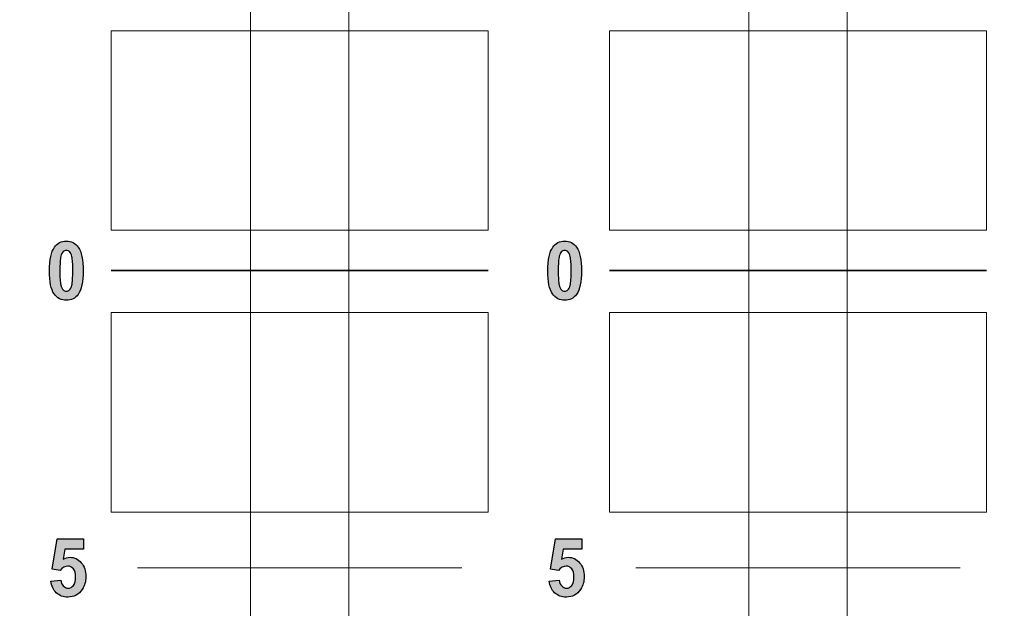
# Model space of a CAD drawing. Units: millimetres. Extents: x 0 to 1491, y 0 to 1051.
# Drawn here: x 613 to 644, y 607 to 626 of the extents above; entities that cross this region are included whole.
import ezdxf

# ---------------------------------------------------------------- set-up
doc = ezdxf.new("R2010")
doc.units = ezdxf.units.MM
doc.header["$PDSIZE"] = -1
doc.styles.add('SLDTEXTSTYLE0', font='txt')
doc.styles.get("Standard").update_dxf_attribs({"font": 'malgun.ttf'})
doc.dimstyles.new('ISO-25', dxfattribs={"dimtxt": 10, "dimasz": 10, "dimexe": 1.25, "dimexo": 0.625, "dimtad": 1, "dimdec": 0, "dimtxsty": 'SLDTEXTSTYLE0', "dimcen": 2.5, "dimadec": 0, "dimazin": 0, "dimtfac": 1, "dimtdec": 0, "dimtmove": 0, "dimatfit": 3, "dimfxl": 1, "dimarcsym": 0})

# ---------------------------------------------------------------- blocks, each defined once
blk = doc.blocks.new('*D3')
at = {"color": 0, "lineweight": -2, "transparency": 16777216}
for p, q in [((339.514, 686.991), (339.514, 501.885)), ((669.514, 686.636), (669.514, 501.885)), ((354.514, 511.885), (654.514, 511.885))]:
    blk.add_line(p, q, dxfattribs=at)
at = {"color": 0, "transparency": 16777216}
for points in [[(354.514, 514.385), (354.514, 509.385), (339.514, 511.885)], [(654.514, 514.385), (654.514, 509.385), (669.514, 511.885)]]:
    blk.add_solid(points, dxfattribs=at)
at = {"layer": 'Defpoints', "color": 0, "transparency": 16777216}
for p in [(339.514, 696.991), (669.514, 696.636), (669.514, 511.885)]:
    blk.add_point(p, dxfattribs=at)
at = {"color": 0, "transparency": 16777216, "insert": (512.543, 529.091), "char_height": 12, "attachment_point": 5}
blk.add_mtext('330,0', dxfattribs=at)

msp = doc.modelspace()

# ---------------------------------------------------------------- hatches: boundary and pattern name
at = {"transparency": 33554687}
h = msp.add_hatch(color=256, dxfattribs=at)
edge = h.paths.add_edge_path()
edge.add_spline(control_points=[(614.298, 618.574), (614.26, 618.574), (614.226, 618.56), (614.196, 618.533), (614.166, 618.506), (614.142, 618.457), (614.126, 618.387), (614.104, 618.295), (614.093, 618.142), (614.093, 617.926), (614.093, 617.71), (614.103, 617.561), (614.122, 617.48), (614.142, 617.4), (614.167, 617.346), (614.196, 617.319), (614.226, 617.292), (614.26, 617.279), (614.298, 617.279), (614.337, 617.279), (614.371, 617.292), (614.401, 617.32), (614.431, 617.347), (614.455, 617.396), (614.471, 617.466), (614.493, 617.557), (614.504, 617.71), (614.504, 617.926), (614.504, 618.142), (614.494, 618.29), (614.475, 618.371), (614.455, 618.452), (614.431, 618.506), (614.401, 618.533), (614.371, 618.56), (614.337, 618.574), (614.298, 618.574)], knot_values=[0, 0, 0, 0, 1, 1, 1, 2, 2, 2, 3, 3, 3, 4, 4, 4, 5, 5, 5, 6, 6, 6, 7, 7, 7, 8, 8, 8, 9, 9, 9, 10, 10, 10, 11, 11, 11, 12, 12, 12, 12], degree=3, periodic=0)
edge = h.paths.add_edge_path()
edge.add_spline(control_points=[(614.298, 618.867), (614.459, 618.867), (614.584, 618.803), (614.674, 618.676), (614.782, 618.525), (614.836, 618.275), (614.836, 617.926), (614.836, 617.577), (614.781, 617.327), (614.673, 617.174), (614.584, 617.049), (614.459, 616.986), (614.298, 616.986), (614.138, 616.986), (614.008, 617.055), (613.909, 617.193), (613.811, 617.33), (613.761, 617.576), (613.761, 617.93), (613.761, 618.277), (613.816, 618.526), (613.924, 618.678), (614.013, 618.804), (614.138, 618.867), (614.298, 618.867), (614.298, 618.867), (614.298, 618.867), (614.298, 618.867)], knot_values=[0, 0, 0, 0, 1, 1, 1, 2, 2, 2, 3, 3, 3, 4, 4, 4, 5, 5, 5, 6, 6, 6, 7, 7, 7, 8, 8, 8, 9, 9, 9, 9], degree=3, periodic=0)
h = msp.add_hatch(color=256, dxfattribs=at)
edge = h.paths.add_edge_path()
edge.add_spline(control_points=[(630.135, 618.574), (630.097, 618.574), (630.063, 618.56), (630.033, 618.533), (630.003, 618.506), (629.979, 618.457), (629.962, 618.387), (629.941, 618.295), (629.93, 618.142), (629.93, 617.926), (629.93, 617.71), (629.94, 617.561), (629.959, 617.48), (629.979, 617.4), (630.003, 617.346), (630.033, 617.319), (630.063, 617.292), (630.097, 617.279), (630.135, 617.279), (630.173, 617.279), (630.208, 617.292), (630.238, 617.32), (630.268, 617.347), (630.291, 617.396), (630.308, 617.466), (630.33, 617.557), (630.341, 617.71), (630.341, 617.926), (630.341, 618.142), (630.331, 618.29), (630.311, 618.371), (630.292, 618.452), (630.267, 618.506), (630.237, 618.533), (630.207, 618.56), (630.173, 618.574), (630.135, 618.574)], knot_values=[0, 0, 0, 0, 1, 1, 1, 2, 2, 2, 3, 3, 3, 4, 4, 4, 5, 5, 5, 6, 6, 6, 7, 7, 7, 8, 8, 8, 9, 9, 9, 10, 10, 10, 11, 11, 11, 12, 12, 12, 12], degree=3, periodic=0)
edge = h.paths.add_edge_path()
edge.add_spline(control_points=[(630.135, 618.867), (630.296, 618.867), (630.421, 618.803), (630.511, 618.676), (630.618, 618.525), (630.672, 618.275), (630.672, 617.926), (630.672, 617.577), (630.618, 617.327), (630.51, 617.174), (630.42, 617.049), (630.296, 616.986), (630.135, 616.986), (629.974, 616.986), (629.845, 617.055), (629.746, 617.193), (629.647, 617.33), (629.598, 617.576), (629.598, 617.93), (629.598, 618.277), (629.652, 618.526), (629.76, 618.678), (629.85, 618.804), (629.975, 618.867), (630.135, 618.867), (630.135, 618.867), (630.135, 618.867), (630.135, 618.867)], knot_values=[0, 0, 0, 0, 1, 1, 1, 2, 2, 2, 3, 3, 3, 4, 4, 4, 5, 5, 5, 6, 6, 6, 7, 7, 7, 8, 8, 8, 9, 9, 9, 9], degree=3, periodic=0)
h = msp.add_hatch(color=256, dxfattribs=at)
edge = h.paths.add_edge_path()
edge.add_spline(control_points=[(613.807, 608.059), (613.807, 608.059), (614.123, 608.096), (614.123, 608.096), (614.132, 608.016), (614.159, 607.953), (614.203, 607.907), (614.247, 607.86), (614.299, 607.837), (614.356, 607.837), (614.423, 607.837), (614.479, 607.867), (614.525, 607.927), (614.57, 607.987), (614.593, 608.077), (614.593, 608.198), (614.593, 608.31), (614.571, 608.395), (614.525, 608.452), (614.48, 608.508), (614.42, 608.537), (614.347, 608.537), (614.257, 608.537), (614.175, 608.492), (614.103, 608.402), (614.103, 608.402), (613.845, 608.444), (613.845, 608.444), (613.845, 608.444), (614.008, 609.402), (614.008, 609.402), (614.008, 609.402), (614.846, 609.402), (614.846, 609.402), (614.846, 609.402), (614.846, 609.072), (614.846, 609.072), (614.846, 609.072), (614.248, 609.072), (614.248, 609.072), (614.248, 609.072), (614.198, 608.759), (614.198, 608.759), (614.269, 608.798), (614.341, 608.818), (614.415, 608.818), (614.556, 608.818), (614.675, 608.761), (614.773, 608.647), (614.871, 608.533), (614.92, 608.385), (614.92, 608.203), (614.92, 608.052), (614.88, 607.917), (614.801, 607.798), (614.693, 607.635), (614.544, 607.554), (614.353, 607.554), (614.2, 607.554), (614.076, 607.6), (613.98, 607.691), (613.884, 607.783), (613.826, 607.905), (613.807, 608.059)], knot_values=[0, 0, 0, 0, 1, 1, 1, 2, 2, 2, 3, 3, 3, 4, 4, 4, 5, 5, 5, 6, 6, 6, 7, 7, 7, 8, 8, 8, 9, 9, 9, 10, 10, 10, 11, 11, 11, 12, 12, 12, 13, 13, 13, 14, 14, 14, 15, 15, 15, 16, 16, 16, 17, 17, 17, 18, 18, 18, 19, 19, 19, 20, 20, 20, 21, 21, 21, 21], degree=3, periodic=0)
h = msp.add_hatch(color=256, dxfattribs=at)
edge = h.paths.add_edge_path()
edge.add_spline(control_points=[(629.644, 608.059), (629.644, 608.059), (629.959, 608.096), (629.959, 608.096), (629.968, 608.016), (629.995, 607.953), (630.04, 607.907), (630.084, 607.86), (630.135, 607.837), (630.193, 607.837), (630.259, 607.837), (630.315, 607.867), (630.361, 607.927), (630.407, 607.987), (630.43, 608.077), (630.43, 608.198), (630.43, 608.31), (630.407, 608.395), (630.362, 608.452), (630.316, 608.508), (630.257, 608.537), (630.184, 608.537), (630.093, 608.537), (630.011, 608.492), (629.939, 608.402), (629.939, 608.402), (629.682, 608.444), (629.682, 608.444), (629.682, 608.444), (629.844, 609.402), (629.844, 609.402), (629.844, 609.402), (630.683, 609.402), (630.683, 609.402), (630.683, 609.402), (630.683, 609.072), (630.683, 609.072), (630.683, 609.072), (630.085, 609.072), (630.085, 609.072), (630.085, 609.072), (630.035, 608.759), (630.035, 608.759), (630.106, 608.798), (630.178, 608.818), (630.252, 608.818), (630.392, 608.818), (630.512, 608.761), (630.609, 608.647), (630.707, 608.533), (630.756, 608.385), (630.756, 608.203), (630.756, 608.052), (630.717, 607.917), (630.638, 607.798), (630.53, 607.635), (630.381, 607.554), (630.19, 607.554), (630.037, 607.554), (629.913, 607.6), (629.816, 607.691), (629.72, 607.783), (629.662, 607.905), (629.644, 608.059)], knot_values=[0, 0, 0, 0, 1, 1, 1, 2, 2, 2, 3, 3, 3, 4, 4, 4, 5, 5, 5, 6, 6, 6, 7, 7, 7, 8, 8, 8, 9, 9, 9, 10, 10, 10, 11, 11, 11, 12, 12, 12, 13, 13, 13, 14, 14, 14, 15, 15, 15, 16, 16, 16, 17, 17, 17, 18, 18, 18, 19, 19, 19, 20, 20, 20, 21, 21, 21, 21], degree=3, periodic=0)

# ---------------------------------------------------------------- linework, layer by layer
at = {"lineweight": 9}
for p, q in [((620.147, 633.715), (620.147, 585.059)), ((623.273, 633.715), (623.273, 585.059)), ((635.984, 633.715), (635.984, 585.059)), ((639.109, 633.715), (639.109, 585.059))]:
    msp.add_line(p, q, dxfattribs=at)
at = {"lineweight": 20}
for p, q in [((615.72, 619.214), (615.72, 625.556)), ((615.72, 625.556), (627.702, 625.556)), ((627.702, 625.556), (627.702, 619.214)), ((631.557, 619.214), (631.557, 625.556)), ((631.557, 625.556), (643.539, 625.556)), ((643.539, 625.556), (643.539, 619.214)), ((627.702, 619.214), (615.72, 619.214)), ((643.539, 619.214), (631.557, 619.214)), ((615.72, 610.254), (615.72, 616.595)), ((615.72, 616.595), (627.702, 616.595)), ((627.702, 616.595), (627.702, 610.254)), ((631.557, 610.254), (631.557, 616.595)), ((631.557, 616.595), (643.539, 616.595)), ((643.539, 616.595), (643.539, 610.254)), ((627.702, 610.254), (615.72, 610.254)), ((643.539, 610.254), (631.557, 610.254)), ((616.558, 608.485), (626.864, 608.485)), ((632.395, 608.485), (642.701, 608.485))]:
    msp.add_line(p, q, dxfattribs=at)
at = {"lineweight": 35}
for p, q in [((615.72, 617.934), (627.702, 617.934)), ((631.557, 617.934), (643.539, 617.934))]:
    msp.add_line(p, q, dxfattribs=at)
for points, knots in [([(613.909, 617.193), (613.811, 617.33), (613.761, 617.576), (613.761, 617.93), (613.761, 618.277), (613.816, 618.526), (613.924, 618.678)], [5, 5, 5, 5, 6, 6, 6, 7, 7, 7, 7]), ([(614.674, 618.676), (614.782, 618.525), (614.836, 618.275), (614.836, 617.926), (614.836, 617.577), (614.781, 617.327), (614.673, 617.174)], [1, 1, 1, 1, 2, 2, 2, 3, 3, 3, 3]), ([(629.746, 617.193), (629.647, 617.33), (629.598, 617.576), (629.598, 617.93), (629.598, 618.277), (629.652, 618.526), (629.76, 618.678)], [5, 5, 5, 5, 6, 6, 6, 7, 7, 7, 7]), ([(630.511, 618.676), (630.618, 618.525), (630.672, 618.275), (630.672, 617.926), (630.672, 617.577), (630.618, 617.327), (630.51, 617.174)], [1, 1, 1, 1, 2, 2, 2, 3, 3, 3, 3]), ([(614.126, 618.387), (614.104, 618.295), (614.093, 618.142), (614.093, 617.926), (614.093, 617.71), (614.103, 617.561), (614.122, 617.48)], [2, 2, 2, 2, 3, 3, 3, 4, 4, 4, 4]), ([(614.471, 617.466), (614.493, 617.557), (614.504, 617.71), (614.504, 617.926), (614.504, 618.142), (614.494, 618.29), (614.475, 618.371)], [8, 8, 8, 8, 9, 9, 9, 10, 10, 10, 10]), ([(629.962, 618.387), (629.941, 618.295), (629.93, 618.142), (629.93, 617.926), (629.93, 617.71), (629.94, 617.561), (629.959, 617.48)], [2, 2, 2, 2, 3, 3, 3, 4, 4, 4, 4]), ([(630.308, 617.466), (630.33, 617.557), (630.341, 617.71), (630.341, 617.926), (630.341, 618.142), (630.331, 618.29), (630.311, 618.371)], [8, 8, 8, 8, 9, 9, 9, 10, 10, 10, 10]), ([(614.673, 617.174), (614.584, 617.049), (614.459, 616.986), (614.298, 616.986), (614.138, 616.986), (614.008, 617.055), (613.909, 617.193)], [3, 3, 3, 3, 4, 4, 4, 5, 5, 5, 5]), ([(614.196, 617.319), (614.226, 617.292), (614.26, 617.279), (614.298, 617.279), (614.337, 617.279), (614.371, 617.292), (614.401, 617.32)], [5, 5, 5, 5, 6, 6, 6, 7, 7, 7, 7]), ([(630.51, 617.174), (630.42, 617.049), (630.296, 616.986), (630.135, 616.986), (629.974, 616.986), (629.845, 617.055), (629.746, 617.193)], [3, 3, 3, 3, 4, 4, 4, 5, 5, 5, 5]), ([(630.033, 617.319), (630.063, 617.292), (630.097, 617.279), (630.135, 617.279), (630.173, 617.279), (630.208, 617.292), (630.238, 617.32)], [5, 5, 5, 5, 6, 6, 6, 7, 7, 7, 7]), ([(614.198, 608.759), (614.269, 608.798), (614.341, 608.818), (614.415, 608.818), (614.556, 608.818), (614.675, 608.761), (614.773, 608.647)], [14, 14, 14, 14, 15, 15, 15, 16, 16, 16, 16]), ([(614.773, 608.647), (614.871, 608.533), (614.92, 608.385), (614.92, 608.203), (614.92, 608.052), (614.88, 607.917), (614.801, 607.798)], [16, 16, 16, 16, 17, 17, 17, 18, 18, 18, 18]), ([(630.035, 608.759), (630.106, 608.798), (630.178, 608.818), (630.252, 608.818), (630.392, 608.818), (630.512, 608.761), (630.609, 608.647)], [14, 14, 14, 14, 15, 15, 15, 16, 16, 16, 16]), ([(630.609, 608.647), (630.707, 608.533), (630.756, 608.385), (630.756, 608.203), (630.756, 608.052), (630.717, 607.917), (630.638, 607.798)], [16, 16, 16, 16, 17, 17, 17, 18, 18, 18, 18]), ([(614.525, 608.452), (614.48, 608.508), (614.42, 608.537), (614.347, 608.537), (614.257, 608.537), (614.175, 608.492), (614.103, 608.402)], [6, 6, 6, 6, 7, 7, 7, 8, 8, 8, 8]), ([(614.525, 607.927), (614.57, 607.987), (614.593, 608.077), (614.593, 608.198), (614.593, 608.31), (614.571, 608.395), (614.525, 608.452)], [4, 4, 4, 4, 5, 5, 5, 6, 6, 6, 6]), ([(630.362, 608.452), (630.316, 608.508), (630.257, 608.537), (630.184, 608.537), (630.093, 608.537), (630.011, 608.492), (629.939, 608.402)], [6, 6, 6, 6, 7, 7, 7, 8, 8, 8, 8]), ([(630.361, 607.927), (630.407, 607.987), (630.43, 608.077), (630.43, 608.198), (630.43, 608.31), (630.407, 608.395), (630.362, 608.452)], [4, 4, 4, 4, 5, 5, 5, 6, 6, 6, 6]), ([(614.801, 607.798), (614.693, 607.635), (614.544, 607.554), (614.353, 607.554), (614.2, 607.554), (614.076, 607.6), (613.98, 607.691)], [18, 18, 18, 18, 19, 19, 19, 20, 20, 20, 20]), ([(614.203, 607.907), (614.247, 607.86), (614.299, 607.837), (614.356, 607.837), (614.423, 607.837), (614.479, 607.867), (614.525, 607.927)], [2, 2, 2, 2, 3, 3, 3, 4, 4, 4, 4]), ([(630.638, 607.798), (630.53, 607.635), (630.381, 607.554), (630.19, 607.554), (630.037, 607.554), (629.913, 607.6), (629.816, 607.691)], [18, 18, 18, 18, 19, 19, 19, 20, 20, 20, 20]), ([(630.04, 607.907), (630.084, 607.86), (630.135, 607.837), (630.193, 607.837), (630.259, 607.837), (630.315, 607.867), (630.361, 607.927)], [2, 2, 2, 2, 3, 3, 3, 4, 4, 4, 4])]:
    msp.add_open_spline(points, degree=3, knots=knots)
for points in [[(613.924, 618.678), (614.013, 618.804), (614.138, 618.867), (614.298, 618.867)], [(614.298, 618.867), (614.459, 618.867), (614.584, 618.803), (614.674, 618.676)], [(629.76, 618.678), (629.85, 618.804), (629.975, 618.867), (630.135, 618.867)], [(630.135, 618.867), (630.296, 618.867), (630.421, 618.803), (630.511, 618.676)], [(614.196, 618.533), (614.166, 618.506), (614.142, 618.457), (614.126, 618.387)], [(614.298, 618.574), (614.26, 618.574), (614.226, 618.56), (614.196, 618.533)], [(614.401, 618.533), (614.371, 618.56), (614.337, 618.574), (614.298, 618.574)], [(614.475, 618.371), (614.455, 618.452), (614.431, 618.506), (614.401, 618.533)], [(630.033, 618.533), (630.003, 618.506), (629.979, 618.457), (629.962, 618.387)], [(630.135, 618.574), (630.097, 618.574), (630.063, 618.56), (630.033, 618.533)], [(630.237, 618.533), (630.207, 618.56), (630.173, 618.574), (630.135, 618.574)], [(630.311, 618.371), (630.292, 618.452), (630.267, 618.506), (630.237, 618.533)], [(614.122, 617.48), (614.142, 617.4), (614.167, 617.346), (614.196, 617.319)], [(614.401, 617.32), (614.431, 617.347), (614.455, 617.396), (614.471, 617.466)], [(629.959, 617.48), (629.979, 617.4), (630.003, 617.346), (630.033, 617.319)], [(630.238, 617.32), (630.268, 617.347), (630.291, 617.396), (630.308, 617.466)], [(613.845, 608.444), (613.845, 608.444), (614.008, 609.402), (614.008, 609.402)], [(614.008, 609.402), (614.008, 609.402), (614.846, 609.402), (614.846, 609.402)], [(614.846, 609.402), (614.846, 609.402), (614.846, 609.072), (614.846, 609.072)], [(629.682, 608.444), (629.682, 608.444), (629.844, 609.402), (629.844, 609.402)], [(629.844, 609.402), (629.844, 609.402), (630.683, 609.402), (630.683, 609.402)], [(630.683, 609.402), (630.683, 609.402), (630.683, 609.072), (630.683, 609.072)], [(614.248, 609.072), (614.248, 609.072), (614.198, 608.759), (614.198, 608.759)], [(614.846, 609.072), (614.846, 609.072), (614.248, 609.072), (614.248, 609.072)], [(630.085, 609.072), (630.085, 609.072), (630.035, 608.759), (630.035, 608.759)], [(630.683, 609.072), (630.683, 609.072), (630.085, 609.072), (630.085, 609.072)], [(614.103, 608.402), (614.103, 608.402), (613.845, 608.444), (613.845, 608.444)], [(629.939, 608.402), (629.939, 608.402), (629.682, 608.444), (629.682, 608.444)], [(613.807, 608.059), (613.807, 608.059), (614.123, 608.096), (614.123, 608.096)], [(613.98, 607.691), (613.884, 607.783), (613.826, 607.905), (613.807, 608.059)], [(614.123, 608.096), (614.132, 608.016), (614.159, 607.953), (614.203, 607.907)], [(629.644, 608.059), (629.644, 608.059), (629.959, 608.096), (629.959, 608.096)], [(629.816, 607.691), (629.72, 607.783), (629.662, 607.905), (629.644, 608.059)], [(629.959, 608.096), (629.968, 608.016), (629.995, 607.953), (630.04, 607.907)]]:
    msp.add_open_spline(points, degree=3)

# ---------------------------------------------------------------- dimensions: what is measured, and where the dimension line sits
dim = msp.add_linear_dim(base=(669.514, 511.885), p1=(339.514, 696.991), p2=(669.514, 696.636), dimstyle='ISO-25', override={"dimtxt": 12, "dimasz": 15, "dimexe": 10, "dimexo": 10, "dimgap": 10, "dimtih": 1, "dimtoh": 1, "dimdec": 1, "dimzin": 0, "dimtxsty": 'Standard', "dimadec": 1, "dimtdec": 1, "dimtzin": 0})
dim.commit()
dim.dimension.update_dxf_attribs({"geometry": '*D3', "text_midpoint": (512.543, 511.885), "dimtype": 160})

doc.saveas('drawing.dxf')
